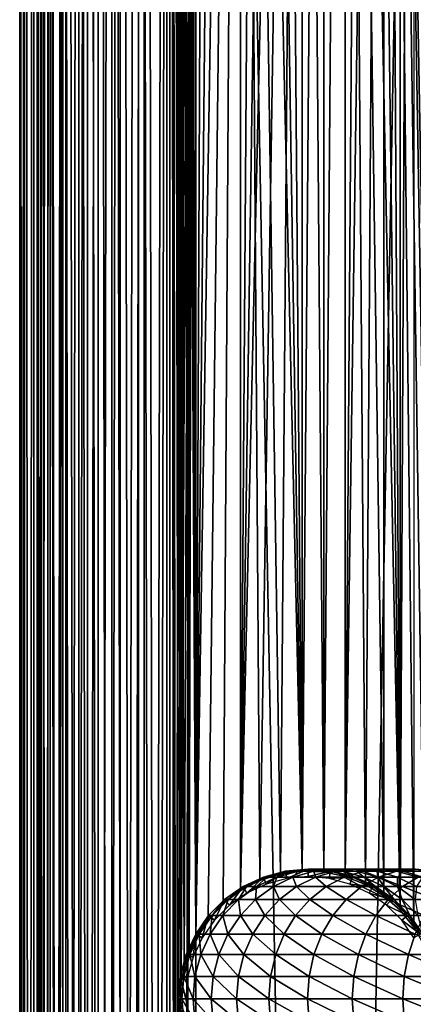
# Model space of a CAD drawing. Extents: x 0 to 400, y 0 to 1197.
# Drawn here: x 0 to 33, y 829 to 912 of the extents above; entities that cross this region are included whole.
import ezdxf

# ---------------------------------------------------------------- set-up
doc = ezdxf.new("R2010")
doc.units = 0
doc.header["$MEASUREMENT"] = 0

msp = doc.modelspace()

# ---------------------------------------------------------------- linework, layer by layer
for points in [[(0.458986, 1.80006, 74.784691), (0.458986, 1194.800049, 74.784691), (0.05123, 1194.800049, 72.341103)], [(0.458986, 1.80006, 74.784691), (0.05123, 1194.800049, 72.341103), (0.05123, 1.80006, 72.341103)], [(0.05123, 1.80006, 72.341103), (0.05123, 1194.800049, 72.341103), (0.05123, 1194.800049, 69.863724)], [(0.05123, 1.80006, 72.341103), (0.05123, 1194.800049, 69.863724), (0.05123, 1.80006, 69.863724)], [(0.05123, 1.80006, 69.863724), (0.05123, 1194.800049, 69.863724), (0.458986, 1194.800049, 67.420128)], [(0.05123, 1.80006, 69.863724), (0.458986, 1194.800049, 67.420128), (0.458986, 1.80006, 67.420128)], [(1.263395, 1.80006, 77.127838), (1.263395, 1194.800049, 77.127838), (0.458986, 1194.800049, 74.784691)], [(1.263395, 1.80006, 77.127838), (0.458986, 1194.800049, 74.784691), (0.458986, 1.80006, 74.784691)], [(0.458986, 1.80006, 67.420128), (0.458986, 1194.800049, 67.420128), (1.263395, 1194.800049, 65.076981)], [(0.458986, 1.80006, 67.420128), (1.263395, 1194.800049, 65.076981), (1.263395, 1.80006, 65.076981)], [(2.442494, 1.80006, 79.306633), (2.442494, 1194.800049, 79.306633), (1.263395, 1194.800049, 77.127838)], [(2.442494, 1.80006, 79.306633), (1.263395, 1194.800049, 77.127838), (1.263395, 1.80006, 77.127838)], [(1.263395, 1.80006, 65.076981), (1.263395, 1194.800049, 65.076981), (2.442494, 1194.800049, 62.89819)], [(1.263395, 1.80006, 65.076981), (2.442494, 1194.800049, 62.89819), (2.442494, 1.80006, 62.89819)], [(1.913086, 1.80006, 67.788361), (1.913086, 1194.800049, 67.788361), (1.5461, 1.80006, 69.987587)], [(1.5461, 1.80006, 69.987587), (1.913086, 1194.800049, 67.788361), (1.5461, 1194.800049, 69.987587)], [(1.5461, 1.80006, 69.987587), (1.5461, 1194.800049, 69.987587), (1.5461, 1.80006, 72.217232)], [(1.5461, 1.80006, 72.217232), (1.5461, 1194.800049, 69.987587), (1.5461, 1194.800049, 72.217232)], [(1.5461, 1.80006, 72.217232), (1.5461, 1194.800049, 72.217232), (1.913086, 1.80006, 74.416458)], [(1.913086, 1.80006, 74.416458), (1.5461, 1194.800049, 72.217232), (1.913086, 1194.800049, 74.416458)], [(2.637058, 1.80006, 65.67952), (2.637058, 1194.800049, 65.67952), (1.913086, 1.80006, 67.788361)], [(1.913086, 1.80006, 67.788361), (2.637058, 1194.800049, 65.67952), (1.913086, 1194.800049, 67.788361)], [(1.913086, 1.80006, 74.416458), (1.913086, 1194.800049, 74.416458), (2.637058, 1.80006, 76.525299)], [(2.637058, 1.80006, 76.525299), (1.913086, 1194.800049, 74.416458), (2.637058, 1194.800049, 76.525299)], [(3.964141, 1.80006, 81.261627), (3.964141, 1194.800049, 81.261627), (2.442494, 1194.800049, 79.306633)], [(3.964141, 1.80006, 81.261627), (2.442494, 1194.800049, 79.306633), (2.442494, 1.80006, 79.306633)], [(2.442494, 1.80006, 62.89819), (2.442494, 1194.800049, 62.89819), (3.964141, 1194.800049, 60.943192)], [(2.442494, 1.80006, 62.89819), (3.964141, 1194.800049, 60.943192), (3.964141, 1.80006, 60.943192)], [(3.698245, 1.80006, 63.718609), (3.698245, 1194.800049, 63.718609), (2.637058, 1.80006, 65.67952)], [(2.637058, 1.80006, 65.67952), (3.698245, 1194.800049, 63.718609), (2.637058, 1194.800049, 65.67952)], [(2.637058, 1.80006, 76.525299), (2.637058, 1194.800049, 76.525299), (3.698245, 1.80006, 78.486214)], [(3.698245, 1.80006, 78.486214), (2.637058, 1194.800049, 76.525299), (3.698245, 1194.800049, 78.486214)], [(5.067721, 1.80006, 61.95911), (5.067721, 1194.800049, 61.95911), (3.698245, 1.80006, 63.718609)], [(3.698245, 1.80006, 63.718609), (5.067721, 1194.800049, 61.95911), (3.698245, 1194.800049, 63.718609)], [(3.698245, 1.80006, 78.486214), (3.698245, 1194.800049, 78.486214), (5.067721, 1.80006, 80.245712)], [(5.067721, 1.80006, 80.245712), (3.698245, 1194.800049, 78.486214), (5.067721, 1194.800049, 80.245712)], [(5.786806, 1.80006, 82.939522), (5.786806, 1194.800049, 82.939522), (3.964141, 1194.800049, 81.261627)], [(5.786806, 1.80006, 82.939522), (3.964141, 1194.800049, 81.261627), (3.964141, 1.80006, 81.261627)], [(3.964141, 1.80006, 60.943192), (3.964141, 1194.800049, 60.943192), (5.786806, 1194.800049, 59.265301)], [(3.964141, 1.80006, 60.943192), (5.786806, 1194.800049, 59.265301), (5.786806, 1.80006, 59.265301)], [(6.70813, 1.80006, 60.449009), (6.70813, 1194.800049, 60.449009), (5.067721, 1.80006, 61.95911)], [(5.067721, 1.80006, 61.95911), (6.70813, 1194.800049, 60.449009), (5.067721, 1194.800049, 61.95911)], [(5.067721, 1.80006, 80.245712), (5.067721, 1194.800049, 80.245712), (6.70813, 1.80006, 81.755814)], [(6.70813, 1.80006, 81.755814), (5.067721, 1194.800049, 80.245712), (6.70813, 1194.800049, 81.755814)], [(7.86078, 1.80006, 84.294518), (7.86078, 1194.800049, 84.294518), (5.786806, 1194.800049, 82.939522)], [(7.86078, 1.80006, 84.294518), (5.786806, 1194.800049, 82.939522), (5.786806, 1.80006, 82.939522)], [(5.786806, 1.80006, 59.265301), (5.786806, 1194.800049, 59.265301), (7.86078, 1194.800049, 57.910301)], [(5.786806, 1.80006, 59.265301), (7.86078, 1194.800049, 57.910301), (7.86078, 1.80006, 57.910301)], [(8.574709, 1.80006, 59.229511), (8.574709, 1194.800049, 59.229511), (6.70813, 1.80006, 60.449009)], [(6.70813, 1.80006, 60.449009), (8.574709, 1194.800049, 59.229511), (6.70813, 1194.800049, 60.449009)], [(6.70813, 1.80006, 81.755814), (6.70813, 1194.800049, 81.755814), (8.574709, 1.80006, 82.975311)], [(8.574709, 1.80006, 82.975311), (6.70813, 1194.800049, 81.755814), (8.574709, 1194.800049, 82.975311)], [(10.12951, 1.80006, 85.289673), (10.12951, 1194.800049, 85.289673), (7.86078, 1194.800049, 84.294518)], [(10.12951, 1.80006, 85.289673), (7.86078, 1194.800049, 84.294518), (7.86078, 1.80006, 84.294518)], [(7.86078, 1.80006, 57.910301), (7.86078, 1194.800049, 57.910301), (10.12951, 1194.800049, 56.91515)], [(7.86078, 1.80006, 57.910301), (10.12951, 1194.800049, 56.91515), (10.12951, 1.80006, 56.91515)], [(10.61656, 1.80006, 58.333881), (10.61656, 1194.800049, 58.333881), (8.574709, 1.80006, 59.229511)], [(8.574709, 1.80006, 59.229511), (10.61656, 1194.800049, 58.333881), (8.574709, 1194.800049, 59.229511)], [(8.574709, 1.80006, 82.975311), (8.574709, 1194.800049, 82.975311), (10.61656, 1.80006, 83.870941)], [(10.61656, 1.80006, 83.870941), (8.574709, 1194.800049, 82.975311), (10.61656, 1194.800049, 83.870941)], [(12.53107, 1.80006, 85.897827), (12.53107, 1194.800049, 85.897827), (10.12951, 1194.800049, 85.289673)], [(12.53107, 1.80006, 85.897827), (10.12951, 1194.800049, 85.289673), (10.12951, 1.80006, 85.289673)], [(10.12951, 1.80006, 56.91515), (10.12951, 1194.800049, 56.91515), (12.53107, 1194.800049, 56.306992)], [(10.12951, 1.80006, 56.91515), (12.53107, 1194.800049, 56.306992), (12.53107, 1.80006, 56.306992)], [(12.77797, 1.80006, 57.78653), (12.77797, 1194.800049, 57.78653), (10.61656, 1.80006, 58.333881)], [(10.61656, 1.80006, 58.333881), (12.77797, 1194.800049, 57.78653), (10.61656, 1194.800049, 58.333881)], [(10.61656, 1.80006, 83.870941), (10.61656, 1194.800049, 83.870941), (12.77797, 1.80006, 84.418289)], [(12.77797, 1.80006, 84.418289), (10.61656, 1194.800049, 83.870941), (12.77797, 1194.800049, 84.418289)], [(13.65, 1081.301025, 86.041542), (12.53107, 1194.800049, 85.897827), (12.53107, 1.80006, 85.897827)], [(12.53107, 1.80006, 56.306992), (12.53107, 1194.800049, 56.306992), (15, 1194.800049, 56.102409)], [(12.53107, 1.80006, 56.306992), (15, 1194.800049, 56.102409), (15, 1.80006, 56.102409)], [(13.99346, 832.008423, 84.564842), (12.77797, 1194.800049, 84.418289), (14.41649, 833.305725, 84.58979)], [(14.41649, 833.305725, 84.58979), (12.77797, 1194.800049, 84.418289), (13.65, 1081.302002, 84.534737)], [(13.65, 829.302429, 84.534737), (13.65, 745.302429, 84.534737), (12.77797, 1194.800049, 84.418289)], [(13.65, 829.302429, 84.534737), (12.77797, 1194.800049, 84.418289), (13.73564, 830.660583, 84.543068)], [(13.73564, 830.660583, 84.543068), (12.77797, 1194.800049, 84.418289), (13.99346, 832.008423, 84.564842)], [(13.65, 409.30249, 84.534737), (13.73564, 116.660599, 84.543068), (12.77797, 1194.800049, 84.418289)], [(13.65, 409.30249, 84.534737), (12.77797, 1194.800049, 84.418289), (13.65, 493.30249, 84.534737)], [(13.65, 493.30249, 84.534737), (12.77797, 1194.800049, 84.418289), (13.65, 745.302429, 84.534737)], [(15, 1.80006, 57.602409), (15, 1194.800049, 57.602409), (12.77797, 1.80006, 57.78653)], [(12.77797, 1.80006, 57.78653), (15, 1194.800049, 57.602409), (12.77797, 1194.800049, 57.78653)], [(12.77797, 1.80006, 84.418289), (12.77797, 1194.800049, 84.418289), (13.65, 115.302399, 84.534737)], [(13.65, 115.302399, 84.534737), (12.77797, 1194.800049, 84.418289), (13.73564, 116.660599, 84.543068)], [(15, 1.80006, 57.602409), (37, 1.80006, 57.602409), (15, 1194.800049, 57.602409)], [(15, 1194.800049, 57.602409), (37, 1.80006, 57.602409), (37, 1194.800049, 57.602409)], [(37, 1.80006, 56.102409), (15, 1.80006, 56.102409), (37, 1194.800049, 56.102409)], [(37, 1194.800049, 56.102409), (15, 1.80006, 56.102409), (15, 1194.800049, 56.102409)], [(13.65, 829.300598, 86.041542), (13.65, 1081.301025, 86.041542), (12.53107, 1.80006, 85.897827)], [(14.41649, 833.305725, 84.58979), (13.65, 1081.302002, 84.534737), (15, 834.541382, 84.602409)], [(15, 834.541382, 84.602409), (13.65, 1081.302002, 84.534737), (13.73592, 1079.937012, 84.543098)], [(13.73646, 1079.932983, 86.049103), (13.65, 1081.301025, 86.041542), (13.65, 829.300598, 86.041542)], [(13.99222, 1078.595947, 86.06852), (13.73646, 1079.932983, 86.049103), (13.65, 829.300598, 86.041542)], [(13.73592, 1079.937012, 84.543098), (13.99302, 1078.593018, 84.564796), (15, 834.541382, 84.602409)], [(13.99222, 1078.595947, 86.06852), (13.65, 829.300598, 86.041542), (14.41711, 1077.292969, 86.09108)], [(15, 834.541382, 84.602409), (13.99302, 1078.593018, 84.564796), (14.41446, 1077.29895, 84.589706)], [(14.41711, 1077.292969, 86.09108), (13.65, 829.300598, 86.041542), (13.73613, 830.66449, 86.049072)], [(14.41711, 1077.292969, 86.09108), (13.73613, 830.66449, 86.049072), (15, 1076.05896, 86.102409)], [(15, 834.541382, 84.602409), (14.41446, 1077.29895, 84.589706), (15, 1076.05896, 84.602409)], [(15, 1076.05896, 86.102409), (13.73613, 830.66449, 86.049072), (13.99189, 832.002319, 86.068497)], [(15, 1076.05896, 86.102409), (13.99189, 832.002319, 86.068497), (14.41734, 833.3078, 86.091087)], [(14.41734, 833.3078, 86.091087), (15, 834.541382, 86.102409), (15, 1076.05896, 86.102409)], [(15, 1076.05896, 84.602409), (16.02475, 1074.526001, 84.602409), (15, 834.541382, 84.602409)], [(16.02475, 1074.526001, 86.102409), (15, 1076.05896, 86.102409), (15, 834.541382, 86.102409)], [(33.482071, 1075.213989, 84.602409), (33.482071, 835.386475, 84.602409), (32.321709, 836.819519, 84.602409)], [(32.321709, 836.819519, 84.602409), (32.321709, 1073.780029, 84.602409), (33.482071, 1075.213989, 84.602409)], [(35.310749, 830.221985, 86.102409), (33.482071, 1075.213989, 86.102409), (32.321709, 1073.780029, 86.102409)], [(15, 834.541382, 84.602409), (16.02475, 1074.526001, 84.602409), (17.2943, 1073.187988, 84.602409)], [(15, 834.541382, 86.102409), (17.2943, 1073.187988, 86.102409), (16.02475, 1074.526001, 86.102409)], [(32.321709, 836.819519, 84.602409), (30.935419, 1072.564941, 84.602409), (32.321709, 1073.780029, 84.602409)], [(35.310749, 830.221985, 86.102409), (32.321709, 1073.780029, 86.102409), (30.935419, 1072.564941, 86.102409)], [(15, 834.541382, 84.602409), (17.2943, 1073.187988, 84.602409), (18.77199, 1072.084961, 84.602409)], [(15, 834.541382, 86.102409), (18.77199, 1072.084961, 86.102409), (17.2943, 1073.187988, 86.102409)], [(30.935419, 1072.564941, 84.602409), (29.363239, 838.999023, 84.602409), (27.65062, 839.682495, 84.602409)], [(30.935419, 1072.564941, 84.602409), (27.65062, 839.682495, 84.602409), (29.363239, 1071.600952, 84.602409)], [(30.935419, 838.0354, 84.602409), (29.363239, 838.999023, 84.602409), (30.935419, 1072.564941, 84.602409)], [(30.935419, 1072.564941, 86.102409), (29.363239, 1071.600952, 86.102409), (32.321709, 836.819519, 86.102409)], [(30.935419, 838.0354, 84.602409), (30.935419, 1072.564941, 84.602409), (32.321709, 836.819519, 84.602409)], [(34.998508, 832.039307, 86.102409), (35.310749, 830.221985, 86.102409), (30.935419, 1072.564941, 86.102409)], [(32.321709, 836.819519, 86.102409), (33.482071, 835.386475, 86.102409), (30.935419, 1072.564941, 86.102409)], [(30.935419, 1072.564941, 86.102409), (33.482071, 835.386475, 86.102409), (34.383011, 833.777527, 86.102409)], [(30.935419, 1072.564941, 86.102409), (34.383011, 833.777527, 86.102409), (34.998508, 832.039307, 86.102409)], [(18.77199, 1072.084961, 84.602409), (16.02475, 836.074402, 84.602409), (15, 834.541382, 84.602409)], [(16.02475, 836.074402, 86.102409), (18.77199, 1072.084961, 86.102409), (15, 834.541382, 86.102409)], [(18.77199, 1072.084961, 84.602409), (17.2943, 837.411804, 84.602409), (16.02475, 836.074402, 84.602409)], [(16.02475, 836.074402, 86.102409), (17.2943, 837.411804, 86.102409), (18.77199, 1072.084961, 86.102409)], [(18.77199, 838.514771, 84.602409), (17.2943, 837.411804, 84.602409), (18.77199, 1072.084961, 84.602409)], [(18.77199, 1072.084961, 86.102409), (17.2943, 837.411804, 86.102409), (18.77199, 838.514771, 86.102409)], [(20.41511, 839.351685, 84.602409), (18.77199, 838.514771, 84.602409), (18.77199, 1072.084961, 84.602409)], [(20.41511, 1071.248047, 84.602409), (24.00444, 840.138672, 84.602409), (18.77199, 1072.084961, 84.602409)], [(18.77199, 1072.084961, 84.602409), (24.00444, 840.138672, 84.602409), (22.17622, 839.898315, 84.602409)], [(18.77199, 1072.084961, 84.602409), (22.17622, 839.898315, 84.602409), (20.41511, 839.351685, 84.602409)], [(18.77199, 1072.084961, 86.102409), (18.77199, 838.514771, 86.102409), (20.41511, 1071.248047, 86.102409)], [(29.363239, 1071.600952, 84.602409), (27.65062, 839.682495, 84.602409), (27.65062, 1070.917969, 84.602409)], [(32.321709, 836.819519, 86.102409), (29.363239, 1071.600952, 86.102409), (27.65062, 1070.917969, 86.102409)], [(18.77199, 838.514771, 86.102409), (22.17622, 1070.702026, 86.102409), (20.41511, 1071.248047, 86.102409)], [(20.41511, 1071.248047, 84.602409), (22.17622, 1070.702026, 84.602409), (24.00444, 840.138672, 84.602409)], [(27.65062, 1070.917969, 84.602409), (27.65062, 839.682495, 84.602409), (25.846991, 840.066101, 84.602409)], [(25.846991, 840.066101, 84.602409), (25.846991, 1070.534058, 84.602409), (27.65062, 1070.917969, 84.602409)], [(25.846991, 1070.534058, 86.102409), (25.846991, 840.066101, 86.102409), (27.65062, 1070.917969, 86.102409)], [(27.65062, 1070.917969, 86.102409), (25.846991, 840.066101, 86.102409), (27.65062, 839.682495, 86.102409)], [(32.321709, 836.819519, 86.102409), (27.65062, 1070.917969, 86.102409), (30.935419, 838.0354, 86.102409)], [(30.935419, 838.0354, 86.102409), (27.65062, 1070.917969, 86.102409), (29.363239, 838.999023, 86.102409)], [(27.65062, 1070.917969, 86.102409), (27.65062, 839.682495, 86.102409), (29.363239, 838.999023, 86.102409)], [(18.77199, 838.514771, 86.102409), (24.00444, 1070.46106, 86.102409), (22.17622, 1070.702026, 86.102409)], [(20.41511, 839.351685, 86.102409), (24.00444, 1070.46106, 86.102409), (18.77199, 838.514771, 86.102409)], [(20.41511, 839.351685, 86.102409), (22.17622, 839.898315, 86.102409), (24.00444, 1070.46106, 86.102409)], [(24.00444, 840.138672, 84.602409), (22.17622, 1070.702026, 84.602409), (24.00444, 1070.46106, 84.602409)], [(24.00444, 1070.46106, 86.102409), (22.17622, 839.898315, 86.102409), (24.00444, 840.138672, 86.102409)], [(25.846991, 840.066101, 84.602409), (24.00444, 1070.46106, 84.602409), (25.846991, 1070.534058, 84.602409)], [(24.00444, 1070.46106, 86.102409), (24.00444, 840.138672, 86.102409), (25.846991, 1070.534058, 86.102409)], [(25.846991, 1070.534058, 86.102409), (24.00444, 840.138672, 86.102409), (25.846991, 840.066101, 86.102409)], [(24.00444, 840.138672, 84.602409), (24.00444, 1070.46106, 84.602409), (25.846991, 840.066101, 84.602409)], [(24.5, 840.299988, 87.169411), (22.69968, 839.510071, 82.669411), (22.589861, 840.132874, 87.169411)], [(22.589861, 840.132874, 87.169411), (22.589861, 840.132874, 113.102402), (24.5, 840.299988, 113.102402)], [(22.589861, 840.132874, 87.169411), (24.5, 840.299988, 113.102402), (24.5, 840.299988, 87.169411)], [(22.859079, 840.132874, 118.582603), (24.5, 840.299988, 113.102402), (22.589861, 840.132874, 113.102402)], [(24.5, 840.299988, 87.169411), (24.5, 839.667603, 82.669411), (22.69968, 839.510071, 82.669411)], [(23.66416, 840.132874, 124.009903), (24.760019, 840.299988, 118.395302), (22.859079, 840.132874, 118.582603)], [(24.760019, 840.299988, 118.395302), (24.5, 840.299988, 113.102402), (22.859079, 840.132874, 118.582603)], [(24.997339, 840.132874, 129.332306), (25.5376, 840.299988, 123.637299), (23.66416, 840.132874, 124.009903)], [(25.5376, 840.299988, 123.637299), (24.760019, 840.299988, 118.395302), (23.66416, 840.132874, 124.009903)], [(26.41013, 840.132874, 87.169411), (24.5, 839.667603, 82.669411), (24.5, 840.299988, 87.169411)], [(24.5, 840.299988, 87.169411), (24.5, 840.299988, 113.102402), (26.41013, 840.132874, 113.102402)], [(24.5, 840.299988, 87.169411), (26.41013, 840.132874, 113.102402), (26.41013, 840.132874, 87.169411)], [(24.760019, 840.299988, 118.395302), (26.41013, 840.132874, 113.102402), (24.5, 840.299988, 113.102402)], [(25.5376, 840.299988, 123.637299), (26.66095, 840.132874, 118.208099), (24.760019, 840.299988, 118.395302)], [(26.66095, 840.132874, 118.208099), (26.41013, 840.132874, 113.102402), (24.760019, 840.299988, 118.395302)], [(26.84577, 840.132874, 134.498306), (26.82522, 840.299988, 128.777802), (24.997339, 840.132874, 129.332306)], [(26.82522, 840.299988, 128.777802), (25.5376, 840.299988, 123.637299), (24.997339, 840.132874, 129.332306)], [(26.82522, 840.299988, 128.777802), (27.411011, 840.132874, 123.264603), (25.5376, 840.299988, 123.637299)], [(27.411011, 840.132874, 123.264603), (26.66095, 840.132874, 118.208099), (25.5376, 840.299988, 123.637299)], [(28.6105, 840.299988, 133.767303), (28.653099, 840.132874, 128.223297), (26.82522, 840.299988, 128.777802)], [(28.6105, 840.299988, 133.767303), (26.82522, 840.299988, 128.777802), (26.84577, 840.132874, 134.498306)], [(28.653099, 840.132874, 128.223297), (27.411011, 840.132874, 123.264603), (26.82522, 840.299988, 128.777802)], [(29.19166, 840.132874, 139.458298), (28.6105, 840.299988, 133.767303), (26.84577, 840.132874, 134.498306)], [(30.876249, 840.299988, 138.5578), (30.375231, 840.132874, 133.036301), (28.6105, 840.299988, 133.767303)], [(30.876249, 840.299988, 138.5578), (28.6105, 840.299988, 133.767303), (29.19166, 840.132874, 139.458298)], [(30.375231, 840.132874, 133.036301), (28.653099, 840.132874, 128.223297), (28.6105, 840.299988, 133.767303)], [(32.012421, 840.132874, 144.164398), (30.876249, 840.299988, 138.5578), (29.19166, 840.132874, 139.458298)], [(32.560829, 840.132874, 137.657394), (30.375231, 840.132874, 133.036301), (30.876249, 840.299988, 138.5578)], [(33.600639, 840.299988, 143.103195), (32.560829, 840.132874, 137.657394), (30.876249, 840.299988, 138.5578)], [(33.600639, 840.299988, 143.103195), (30.876249, 840.299988, 138.5578), (32.012421, 840.132874, 144.164398)], [(35.28088, 840.132874, 148.571396), (33.600639, 840.299988, 143.103195), (32.012421, 840.132874, 144.164398)], [(35.18885, 840.132874, 142.042007), (32.560829, 840.132874, 137.657394), (33.600639, 840.299988, 143.103195)], [(20.73777, 839.636597, 87.169411), (19.31621, 838.278625, 82.669411), (18.99999, 838.826294, 87.169411)], [(18.99999, 838.826294, 87.169411), (18.99999, 838.826294, 113.102402), (20.73777, 839.636597, 113.102402)], [(18.99999, 838.826294, 87.169411), (20.73777, 839.636597, 113.102402), (20.73777, 839.636597, 87.169411)], [(19.286501, 838.826294, 118.934402), (20.73777, 839.636597, 113.102402), (18.99999, 838.826294, 113.102402)], [(20.14327, 838.826294, 124.710297), (21.015909, 839.636597, 118.764099), (19.286501, 838.826294, 118.934402)], [(21.015909, 839.636597, 118.764099), (20.73777, 839.636597, 113.102402), (19.286501, 838.826294, 118.934402)], [(20.73777, 839.636597, 87.169411), (20.954069, 839.042297, 82.669411), (19.31621, 838.278625, 82.669411)], [(21.56204, 838.826294, 130.374298), (21.84767, 839.636597, 124.3713), (20.14327, 838.826294, 124.710297)], [(21.84767, 839.636597, 124.3713), (21.015909, 839.636597, 118.764099), (20.14327, 838.826294, 124.710297)], [(22.589861, 840.132874, 87.169411), (20.954069, 839.042297, 82.669411), (20.73777, 839.636597, 87.169411)], [(20.73777, 839.636597, 87.169411), (20.73777, 839.636597, 113.102402), (22.589861, 840.132874, 113.102402)], [(20.73777, 839.636597, 87.169411), (22.589861, 840.132874, 113.102402), (22.589861, 840.132874, 87.169411)], [(21.015909, 839.636597, 118.764099), (22.589861, 840.132874, 113.102402), (20.73777, 839.636597, 113.102402)], [(22.589861, 840.132874, 87.169411), (22.69968, 839.510071, 82.669411), (20.954069, 839.042297, 82.669411)], [(21.84767, 839.636597, 124.3713), (22.859079, 840.132874, 118.582603), (21.015909, 839.636597, 118.764099)], [(22.859079, 840.132874, 118.582603), (22.589861, 840.132874, 113.102402), (21.015909, 839.636597, 118.764099)], [(23.52916, 838.826294, 135.872101), (23.224991, 839.636597, 129.869904), (21.56204, 838.826294, 130.374298)], [(23.224991, 839.636597, 129.869904), (21.84767, 839.636597, 124.3713), (21.56204, 838.826294, 130.374298)], [(23.224991, 839.636597, 129.869904), (23.66416, 840.132874, 124.009903), (21.84767, 839.636597, 124.3713)], [(23.66416, 840.132874, 124.009903), (22.859079, 840.132874, 118.582603), (21.84767, 839.636597, 124.3713)], [(25.13467, 839.636597, 135.207108), (24.997339, 840.132874, 129.332306), (23.224991, 839.636597, 129.869904)], [(24.997339, 840.132874, 129.332306), (23.66416, 840.132874, 124.009903), (23.224991, 839.636597, 129.869904)], [(25.13467, 839.636597, 135.207108), (23.224991, 839.636597, 129.869904), (23.52916, 838.826294, 135.872101)], [(26.025681, 838.826294, 141.150497), (25.13467, 839.636597, 135.207108), (23.52916, 838.826294, 135.872101)], [(26.41013, 840.132874, 87.169411), (26.30031, 839.510071, 82.669411), (24.5, 839.667603, 82.669411)], [(26.84577, 840.132874, 134.498306), (24.997339, 840.132874, 129.332306), (25.13467, 839.636597, 135.207108)], [(27.55827, 839.636597, 140.331299), (26.84577, 840.132874, 134.498306), (25.13467, 839.636597, 135.207108)], [(27.55827, 839.636597, 140.331299), (25.13467, 839.636597, 135.207108), (26.025681, 838.826294, 141.150497)], [(29.02755, 838.826294, 146.158798), (27.55827, 839.636597, 140.331299), (26.025681, 838.826294, 141.150497)], [(28.262211, 839.636597, 87.169411), (26.30031, 839.510071, 82.669411), (26.41013, 840.132874, 87.169411)], [(28.262211, 839.636597, 87.169411), (28.04591, 839.042297, 82.669411), (26.30031, 839.510071, 82.669411)], [(26.41013, 840.132874, 87.169411), (26.41013, 840.132874, 113.102402), (28.262211, 839.636597, 113.102402)], [(26.41013, 840.132874, 87.169411), (28.262211, 839.636597, 113.102402), (28.262211, 839.636597, 87.169411)], [(26.66095, 840.132874, 118.208099), (28.262211, 839.636597, 113.102402), (26.41013, 840.132874, 113.102402)], [(27.411011, 840.132874, 123.264603), (28.504129, 839.636597, 118.026604), (26.66095, 840.132874, 118.208099)], [(28.504129, 839.636597, 118.026604), (28.262211, 839.636597, 113.102402), (26.66095, 840.132874, 118.208099)], [(29.19166, 840.132874, 139.458298), (26.84577, 840.132874, 134.498306), (27.55827, 839.636597, 140.331299)], [(28.653099, 840.132874, 128.223297), (29.22752, 839.636597, 122.903297), (27.411011, 840.132874, 123.264603)], [(29.22752, 839.636597, 122.903297), (28.504129, 839.636597, 118.026604), (27.411011, 840.132874, 123.264603)], [(30.47246, 839.636597, 145.193405), (29.19166, 840.132874, 139.458298), (27.55827, 839.636597, 140.331299)], [(30.47246, 839.636597, 145.193405), (27.55827, 839.636597, 140.331299), (29.02755, 838.826294, 146.158798)], [(30, 838.826294, 87.169411), (28.04591, 839.042297, 82.669411), (28.262211, 839.636597, 87.169411)], [(28.262211, 839.636597, 87.169411), (28.262211, 839.636597, 113.102402), (30, 838.826294, 113.102402)], [(28.262211, 839.636597, 87.169411), (30, 838.826294, 113.102402), (30, 838.826294, 87.169411)], [(28.504129, 839.636597, 118.026604), (30, 838.826294, 113.102402), (28.262211, 839.636597, 113.102402)], [(29.22752, 839.636597, 122.903297), (30.23353, 838.826294, 117.856201), (28.504129, 839.636597, 118.026604)], [(30.23353, 838.826294, 117.856201), (30, 838.826294, 113.102402), (28.504129, 839.636597, 118.026604)], [(30.375231, 840.132874, 133.036301), (30.42544, 839.636597, 127.685699), (28.653099, 840.132874, 128.223297)], [(30.42544, 839.636597, 127.685699), (29.22752, 839.636597, 122.903297), (28.653099, 840.132874, 128.223297)], [(32.505871, 838.826294, 150.848801), (30.47246, 839.636597, 145.193405), (29.02755, 838.826294, 146.158798)], [(32.012421, 840.132874, 144.164398), (29.19166, 840.132874, 139.458298), (30.47246, 839.636597, 145.193405)], [(30.42544, 839.636597, 127.685699), (30.9319, 838.826294, 122.564301), (29.22752, 839.636597, 122.903297)], [(30.9319, 838.826294, 122.564301), (30.23353, 838.826294, 117.856201), (29.22752, 839.636597, 122.903297)], [(32.560829, 840.132874, 137.657394), (32.086342, 839.636597, 132.327606), (30.375231, 840.132874, 133.036301)], [(32.086342, 839.636597, 132.327606), (30.42544, 839.636597, 127.685699), (30.375231, 840.132874, 133.036301)], [(32.086342, 839.636597, 132.327606), (32.088379, 838.826294, 127.181198), (30.42544, 839.636597, 127.685699)], [(32.088379, 838.826294, 127.181198), (30.9319, 838.826294, 122.564301), (30.42544, 839.636597, 127.685699)], [(33.84919, 839.636597, 149.746399), (32.012421, 840.132874, 144.164398), (30.47246, 839.636597, 145.193405)], [(33.84919, 839.636597, 149.746399), (30.47246, 839.636597, 145.193405), (32.505871, 838.826294, 150.848801)], [(35.28088, 840.132874, 148.571396), (32.012421, 840.132874, 144.164398), (33.84919, 839.636597, 149.746399)], [(34.194229, 839.636597, 136.784302), (32.086342, 839.636597, 132.327606), (32.560829, 840.132874, 137.657394)], [(34.194229, 839.636597, 136.784302), (33.691841, 838.826294, 131.662598), (32.086342, 839.636597, 132.327606)], [(33.691841, 838.826294, 131.662598), (32.088379, 838.826294, 127.181198), (32.086342, 839.636597, 132.327606)], [(36.427139, 838.826294, 155.175293), (33.84919, 839.636597, 149.746399), (32.505871, 838.826294, 150.848801)], [(35.18885, 840.132874, 142.042007), (34.194229, 839.636597, 136.784302), (32.560829, 840.132874, 137.657394)], [(18.99999, 838.826294, 87.169411), (17.835859, 837.242004, 82.669411), (17.42934, 837.726501, 87.169411)], [(17.42934, 837.726501, 87.169411), (17.42934, 837.726501, 113.102402), (18.99999, 838.826294, 113.102402)], [(17.42934, 837.726501, 87.169411), (18.99999, 838.826294, 113.102402), (18.99999, 838.826294, 87.169411)], [(17.72341, 837.726501, 119.088402), (18.99999, 838.826294, 113.102402), (17.42934, 837.726501, 113.102402)], [(18.602791, 837.726501, 125.016701), (19.286501, 838.826294, 118.934402), (17.72341, 837.726501, 119.088402)], [(19.286501, 838.826294, 118.934402), (18.99999, 838.826294, 113.102402), (17.72341, 837.726501, 119.088402)], [(18.99999, 838.826294, 87.169411), (19.31621, 838.278625, 82.669411), (17.835859, 837.242004, 82.669411)], [(20.059019, 837.726501, 130.830307), (20.14327, 838.826294, 124.710297), (18.602791, 837.726501, 125.016701)], [(20.14327, 838.826294, 124.710297), (19.286501, 838.826294, 118.934402), (18.602791, 837.726501, 125.016701)], [(22.07807, 837.726501, 136.473099), (21.56204, 838.826294, 130.374298), (20.059019, 837.726501, 130.830307)], [(21.56204, 838.826294, 130.374298), (20.14327, 838.826294, 124.710297), (20.059019, 837.726501, 130.830307)], [(23.52916, 838.826294, 135.872101), (21.56204, 838.826294, 130.374298), (22.07807, 837.726501, 136.473099)], [(24.64049, 837.726501, 141.8909), (23.52916, 838.826294, 135.872101), (22.07807, 837.726501, 136.473099)], [(26.025681, 838.826294, 141.150497), (23.52916, 838.826294, 135.872101), (24.64049, 837.726501, 141.8909)], [(27.7216, 837.726501, 147.031494), (26.025681, 838.826294, 141.150497), (24.64049, 837.726501, 141.8909)], [(29.02755, 838.826294, 146.158798), (26.025681, 838.826294, 141.150497), (27.7216, 837.726501, 147.031494)], [(31.29174, 837.726501, 151.8452), (29.02755, 838.826294, 146.158798), (27.7216, 837.726501, 147.031494)], [(30, 838.826294, 87.169411), (29.683781, 838.278625, 82.669411), (28.04591, 839.042297, 82.669411)], [(32.505871, 838.826294, 150.848801), (29.02755, 838.826294, 146.158798), (31.29174, 837.726501, 151.8452)], [(31.57066, 837.726501, 87.169411), (29.683781, 838.278625, 82.669411), (30, 838.826294, 87.169411)], [(30, 838.826294, 87.169411), (30, 838.826294, 113.102402), (31.57066, 837.726501, 113.102402)], [(30, 838.826294, 87.169411), (31.57066, 837.726501, 113.102402), (31.57066, 837.726501, 87.169411)], [(30.23353, 838.826294, 117.856201), (31.57066, 837.726501, 113.102402), (30, 838.826294, 113.102402)], [(30.9319, 838.826294, 122.564301), (31.796631, 837.726501, 117.702301), (30.23353, 838.826294, 117.856201)], [(31.796631, 837.726501, 117.702301), (31.57066, 837.726501, 113.102402), (30.23353, 838.826294, 117.856201)], [(32.088379, 838.826294, 127.181198), (32.472389, 837.726501, 122.257896), (30.9319, 838.826294, 122.564301)], [(32.472389, 837.726501, 122.257896), (31.796631, 837.726501, 117.702301), (30.9319, 838.826294, 122.564301)], [(35.316509, 837.726501, 156.285904), (32.505871, 838.826294, 150.848801), (31.29174, 837.726501, 151.8452)], [(33.691841, 838.826294, 131.662598), (33.591419, 837.726501, 126.725304), (32.088379, 838.826294, 127.181198)], [(33.591419, 837.726501, 126.725304), (32.472389, 837.726501, 122.257896), (32.088379, 838.826294, 127.181198)], [(36.427139, 838.826294, 155.175293), (32.505871, 838.826294, 150.848801), (35.316509, 837.726501, 156.285904)], [(17.42934, 837.726501, 87.169411), (16.55798, 835.964111, 82.669411), (16.073509, 836.370728, 87.169411)], [(16.073509, 836.370728, 87.169411), (16.073509, 836.370728, 113.102402), (17.42934, 837.726501, 113.102402)], [(16.073509, 836.370728, 87.169411), (17.42934, 837.726501, 113.102402), (17.42934, 837.726501, 87.169411)], [(16.374109, 836.370728, 119.221298), (17.42934, 837.726501, 113.102402), (16.073509, 836.370728, 113.102402)], [(17.27301, 836.370728, 125.281197), (17.72341, 837.726501, 119.088402), (16.374109, 836.370728, 119.221298)], [(17.72341, 837.726501, 119.088402), (17.42934, 837.726501, 113.102402), (16.374109, 836.370728, 119.221298)], [(17.42934, 837.726501, 87.169411), (17.835859, 837.242004, 82.669411), (16.55798, 835.964111, 82.669411)], [(18.76158, 836.370728, 131.223907), (18.602791, 837.726501, 125.016701), (17.27301, 836.370728, 125.281197)], [(18.602791, 837.726501, 125.016701), (17.72341, 837.726501, 119.088402), (17.27301, 836.370728, 125.281197)], [(20.059019, 837.726501, 130.830307), (18.602791, 837.726501, 125.016701), (18.76158, 836.370728, 131.223907)], [(20.825451, 836.370728, 136.992004), (20.059019, 837.726501, 130.830307), (18.76158, 836.370728, 131.223907)], [(22.07807, 837.726501, 136.473099), (20.059019, 837.726501, 130.830307), (20.825451, 836.370728, 136.992004)], [(23.44474, 836.370728, 142.530106), (22.07807, 837.726501, 136.473099), (20.825451, 836.370728, 136.992004)], [(24.64049, 837.726501, 141.8909), (22.07807, 837.726501, 136.473099), (23.44474, 836.370728, 142.530106)], [(26.594271, 836.370728, 147.784698), (24.64049, 837.726501, 141.8909), (23.44474, 836.370728, 142.530106)], [(27.7216, 837.726501, 147.031494), (24.64049, 837.726501, 141.8909), (26.594271, 836.370728, 147.784698)], [(30.24366, 836.370728, 152.705399), (27.7216, 837.726501, 147.031494), (26.594271, 836.370728, 147.784698)], [(31.29174, 837.726501, 151.8452), (27.7216, 837.726501, 147.031494), (30.24366, 836.370728, 152.705399)], [(31.57066, 837.726501, 87.169411), (31.164141, 837.242004, 82.669411), (29.683781, 838.278625, 82.669411)], [(34.3578, 836.370728, 157.244598), (31.29174, 837.726501, 151.8452), (30.24366, 836.370728, 152.705399)], [(32.926479, 836.370728, 87.169411), (31.164141, 837.242004, 82.669411), (31.57066, 837.726501, 87.169411)], [(35.316509, 837.726501, 156.285904), (31.29174, 837.726501, 151.8452), (34.3578, 836.370728, 157.244598)], [(31.57066, 837.726501, 87.169411), (31.57066, 837.726501, 113.102402), (32.926479, 836.370728, 113.102402)], [(31.57066, 837.726501, 87.169411), (32.926479, 836.370728, 113.102402), (32.926479, 836.370728, 87.169411)], [(31.796631, 837.726501, 117.702301), (32.926479, 836.370728, 113.102402), (31.57066, 837.726501, 113.102402)], [(32.472389, 837.726501, 122.257896), (33.145931, 836.370728, 117.569397), (31.796631, 837.726501, 117.702301)], [(33.145931, 836.370728, 117.569397), (32.926479, 836.370728, 113.102402), (31.796631, 837.726501, 117.702301)], [(33.591419, 837.726501, 126.725304), (33.80217, 836.370728, 121.993401), (32.472389, 837.726501, 122.257896)], [(33.80217, 836.370728, 121.993401), (33.145931, 836.370728, 117.569397), (32.472389, 837.726501, 122.257896)], [(32.926479, 836.370728, 87.169411), (32.44202, 835.964111, 82.669411), (31.164141, 837.242004, 82.669411)], [(16.073509, 836.370728, 87.169411), (15.52142, 834.483826, 82.669411), (14.97371, 834.799988, 87.169411)], [(14.97371, 834.799988, 87.169411), (14.97371, 834.799988, 113.102402), (16.073509, 836.370728, 113.102402)], [(14.97371, 834.799988, 87.169411), (16.073509, 836.370728, 113.102402), (16.073509, 836.370728, 87.169411)], [(15.27961, 834.799988, 119.329102), (16.073509, 836.370728, 113.102402), (14.97371, 834.799988, 113.102402)], [(16.194361, 834.799988, 125.495796), (16.374109, 836.370728, 119.221298), (15.27961, 834.799988, 119.329102)], [(16.374109, 836.370728, 119.221298), (16.073509, 836.370728, 113.102402), (15.27961, 834.799988, 119.329102)], [(16.073509, 836.370728, 87.169411), (16.55798, 835.964111, 82.669411), (15.52142, 834.483826, 82.669411)], [(17.709141, 834.799988, 131.543106), (17.27301, 836.370728, 125.281197), (16.194361, 834.799988, 125.495796)], [(17.27301, 836.370728, 125.281197), (16.374109, 836.370728, 119.221298), (16.194361, 834.799988, 125.495796)], [(18.76158, 836.370728, 131.223907), (17.27301, 836.370728, 125.281197), (17.709141, 834.799988, 131.543106)], [(19.80937, 834.799988, 137.412903), (18.76158, 836.370728, 131.223907), (17.709141, 834.799988, 131.543106)], [(20.825451, 836.370728, 136.992004), (18.76158, 836.370728, 131.223907), (19.80937, 834.799988, 137.412903)], [(22.474831, 834.799988, 143.048492), (20.825451, 836.370728, 136.992004), (19.80937, 834.799988, 137.412903)], [(23.44474, 836.370728, 142.530106), (20.825451, 836.370728, 136.992004), (22.474831, 834.799988, 143.048492)], [(25.679831, 834.799988, 148.395706), (23.44474, 836.370728, 142.530106), (22.474831, 834.799988, 143.048492)], [(26.594271, 836.370728, 147.784698), (23.44474, 836.370728, 142.530106), (25.679831, 834.799988, 148.395706)], [(29.39352, 834.799988, 153.403107), (26.594271, 836.370728, 147.784698), (25.679831, 834.799988, 148.395706)], [(30.24366, 836.370728, 152.705399), (26.594271, 836.370728, 147.784698), (29.39352, 834.799988, 153.403107)], [(33.580139, 834.799988, 158.022293), (30.24366, 836.370728, 152.705399), (29.39352, 834.799988, 153.403107)], [(34.3578, 836.370728, 157.244598), (30.24366, 836.370728, 152.705399), (33.580139, 834.799988, 158.022293)], [(34.026279, 834.799988, 87.169411), (32.44202, 835.964111, 82.669411), (32.926479, 836.370728, 87.169411)], [(32.926479, 836.370728, 87.169411), (32.926479, 836.370728, 113.102402), (34.026279, 834.799988, 113.102402)], [(32.926479, 836.370728, 87.169411), (34.026279, 834.799988, 113.102402), (34.026279, 834.799988, 87.169411)], [(33.145931, 836.370728, 117.569397), (34.026279, 834.799988, 113.102402), (32.926479, 836.370728, 113.102402)], [(33.80217, 836.370728, 121.993401), (34.240421, 834.799988, 117.461601), (33.145931, 836.370728, 117.569397)], [(34.240421, 834.799988, 117.461601), (34.026279, 834.799988, 113.102402), (33.145931, 836.370728, 117.569397)], [(34.026279, 834.799988, 87.169411), (33.478569, 834.483826, 82.669411), (32.44202, 835.964111, 82.669411)], [(14.97371, 834.799988, 87.169411), (14.75768, 832.845886, 82.669411), (14.16337, 833.062195, 87.169411)], [(14.16337, 833.062195, 87.169411), (14.16337, 833.062195, 113.102402), (14.97371, 834.799988, 113.102402)], [(14.16337, 833.062195, 87.169411), (14.97371, 834.799988, 113.102402), (14.97371, 834.799988, 87.169411)], [(14.47317, 833.062195, 119.408501), (14.97371, 834.799988, 113.102402), (14.16337, 833.062195, 113.102402)], [(15.39959, 833.062195, 125.6539), (15.27961, 834.799988, 119.329102), (14.47317, 833.062195, 119.408501)], [(15.27961, 834.799988, 119.329102), (14.97371, 834.799988, 113.102402), (14.47317, 833.062195, 119.408501)], [(14.97371, 834.799988, 87.169411), (15.52142, 834.483826, 82.669411), (14.75768, 832.845886, 82.669411)], [(16.194361, 834.799988, 125.495796), (15.27961, 834.799988, 119.329102), (15.39959, 833.062195, 125.6539)], [(16.933689, 833.062195, 131.778305), (16.194361, 834.799988, 125.495796), (15.39959, 833.062195, 125.6539)], [(17.709141, 834.799988, 131.543106), (16.194361, 834.799988, 125.495796), (16.933689, 833.062195, 131.778305)], [(19.06072, 833.062195, 137.723007), (17.709141, 834.799988, 131.543106), (16.933689, 833.062195, 131.778305)], [(19.80937, 834.799988, 137.412903), (17.709141, 834.799988, 131.543106), (19.06072, 833.062195, 137.723007)], [(21.76017, 833.062195, 143.430496), (19.80937, 834.799988, 137.412903), (19.06072, 833.062195, 137.723007)], [(22.474831, 834.799988, 143.048492), (19.80937, 834.799988, 137.412903), (21.76017, 833.062195, 143.430496)], [(25.00606, 833.062195, 148.845901), (22.474831, 834.799988, 143.048492), (21.76017, 833.062195, 143.430496)], [(25.679831, 834.799988, 148.395706), (22.474831, 834.799988, 143.048492), (25.00606, 833.062195, 148.845901)], [(28.76712, 833.062195, 153.917099), (25.679831, 834.799988, 148.395706), (25.00606, 833.062195, 148.845901)], [(29.39352, 834.799988, 153.403107), (25.679831, 834.799988, 148.395706), (28.76712, 833.062195, 153.917099)], [(33.00713, 833.062195, 158.595306), (29.39352, 834.799988, 153.403107), (28.76712, 833.062195, 153.917099)], [(33.580139, 834.799988, 158.022293), (29.39352, 834.799988, 153.403107), (33.00713, 833.062195, 158.595306)], [(37.68528, 833.062195, 162.835297), (33.580139, 834.799988, 158.022293), (33.00713, 833.062195, 158.595306)], [(14.16337, 833.062195, 87.169411), (14.28993, 831.100281, 82.669411), (13.66711, 831.210083, 87.169411)], [(13.66711, 831.210083, 87.169411), (13.66711, 831.210083, 113.102402), (14.16337, 833.062195, 113.102402)], [(13.66711, 831.210083, 87.169411), (14.16337, 833.062195, 113.102402), (14.16337, 833.062195, 87.169411)], [(13.9793, 831.210083, 119.4571), (14.16337, 833.062195, 113.102402), (13.66711, 831.210083, 113.102402)], [(14.91286, 831.210083, 125.750702), (14.47317, 833.062195, 119.408501), (13.9793, 831.210083, 119.4571)], [(14.47317, 833.062195, 119.408501), (14.16337, 833.062195, 113.102402), (13.9793, 831.210083, 119.4571)], [(14.16337, 833.062195, 87.169411), (14.75768, 832.845886, 82.669411), (14.28993, 831.100281, 82.669411)], [(15.39959, 833.062195, 125.6539), (14.47317, 833.062195, 119.408501), (14.91286, 831.210083, 125.750702)], [(16.45879, 831.210083, 131.922394), (15.39959, 833.062195, 125.6539), (14.91286, 831.210083, 125.750702)], [(16.933689, 833.062195, 131.778305), (15.39959, 833.062195, 125.6539), (16.45879, 831.210083, 131.922394)], [(18.602221, 831.210083, 137.912903), (16.933689, 833.062195, 131.778305), (16.45879, 831.210083, 131.922394)], [(19.06072, 833.062195, 137.723007), (16.933689, 833.062195, 131.778305), (18.602221, 831.210083, 137.912903)], [(21.322491, 831.210083, 143.664398), (19.06072, 833.062195, 137.723007), (18.602221, 831.210083, 137.912903)], [(21.76017, 833.062195, 143.430496), (19.06072, 833.062195, 137.723007), (21.322491, 831.210083, 143.664398)], [(24.59343, 831.210083, 149.121597), (21.76017, 833.062195, 143.430496), (21.322491, 831.210083, 143.664398)], [(25.00606, 833.062195, 148.845901), (21.76017, 833.062195, 143.430496), (24.59343, 831.210083, 149.121597)], [(28.38349, 831.210083, 154.231995), (25.00606, 833.062195, 148.845901), (24.59343, 831.210083, 149.121597)], [(28.76712, 833.062195, 153.917099), (25.00606, 833.062195, 148.845901), (28.38349, 831.210083, 154.231995)], [(32.656219, 831.210083, 158.946198), (28.76712, 833.062195, 153.917099), (28.38349, 831.210083, 154.231995)], [(33.00713, 833.062195, 158.595306), (28.76712, 833.062195, 153.917099), (32.656219, 831.210083, 158.946198)], [(37.370441, 831.210083, 163.218903), (33.00713, 833.062195, 158.595306), (32.656219, 831.210083, 158.946198)], [(37.68528, 833.062195, 162.835297), (33.00713, 833.062195, 158.595306), (37.370441, 831.210083, 163.218903)], [(13.66711, 831.210083, 87.169411), (14.13243, 829.299988, 82.669411), (13.49999, 829.299988, 87.169411)], [(13.49999, 829.299988, 87.169411), (13.66711, 831.210083, 113.102402), (13.66711, 831.210083, 87.169411)], [(13.49999, 829.299988, 87.169411), (13.49999, 829.299988, 113.102402), (13.66711, 831.210083, 113.102402)], [(13.81299, 829.299988, 119.473503), (13.66711, 831.210083, 113.102402), (13.49999, 829.299988, 113.102402)], [(13.66711, 831.210083, 87.169411), (14.28993, 831.100281, 82.669411), (14.13243, 829.299988, 82.669411)], [(13.9793, 831.210083, 119.4571), (13.66711, 831.210083, 113.102402), (13.81299, 829.299988, 119.473503)], [(14.74895, 829.299988, 125.783302), (13.9793, 831.210083, 119.4571), (13.81299, 829.299988, 119.473503)], [(14.91286, 831.210083, 125.750702), (13.9793, 831.210083, 119.4571), (14.74895, 829.299988, 125.783302)], [(16.29888, 829.299988, 131.970901), (14.91286, 831.210083, 125.750702), (14.74895, 829.299988, 125.783302)], [(16.45879, 831.210083, 131.922394), (14.91286, 831.210083, 125.750702), (16.29888, 829.299988, 131.970901)], [(18.44783, 829.299988, 137.976807), (16.45879, 831.210083, 131.922394), (16.29888, 829.299988, 131.970901)], [(18.602221, 831.210083, 137.912903), (16.45879, 831.210083, 131.922394), (18.44783, 829.299988, 137.976807)], [(21.175119, 829.299988, 143.743195), (18.602221, 831.210083, 137.912903), (18.44783, 829.299988, 137.976807)], [(21.322491, 831.210083, 143.664398), (18.602221, 831.210083, 137.912903), (21.175119, 829.299988, 143.743195)], [(24.45447, 829.299988, 149.214493), (21.322491, 831.210083, 143.664398), (21.175119, 829.299988, 143.743195)], [(24.59343, 831.210083, 149.121597), (21.322491, 831.210083, 143.664398), (24.45447, 829.299988, 149.214493)], [(28.25432, 829.299988, 154.337997), (24.59343, 831.210083, 149.121597), (24.45447, 829.299988, 149.214493)], [(28.38349, 831.210083, 154.231995), (24.59343, 831.210083, 149.121597), (28.25432, 829.299988, 154.337997)], [(32.538059, 829.299988, 159.064407), (28.38349, 831.210083, 154.231995), (28.25432, 829.299988, 154.337997)], [(32.656219, 831.210083, 158.946198), (28.38349, 831.210083, 154.231995), (32.538059, 829.299988, 159.064407)], [(37.264439, 829.299988, 163.348099), (32.656219, 831.210083, 158.946198), (32.538059, 829.299988, 159.064407)], [(37.370441, 831.210083, 163.218903), (32.656219, 831.210083, 158.946198), (37.264439, 829.299988, 163.348099)], [(13.65, 829.300598, 86.041542), (12.53107, 1.80006, 85.897827), (13.65, 745.300598, 86.041542)], [(13.49999, 829.299988, 87.169411), (14.13243, 829.299988, 82.669411), (14.28993, 827.499695, 82.669411)], [(13.49999, 829.299988, 87.169411), (14.28993, 827.499695, 82.669411), (13.66711, 827.389893, 87.169411)], [(13.66711, 827.389893, 87.169411), (13.66711, 827.389893, 113.102402), (13.49999, 829.299988, 113.102402)], [(13.66711, 827.389893, 87.169411), (13.49999, 829.299988, 113.102402), (13.49999, 829.299988, 87.169411)], [(13.81299, 829.299988, 119.473503), (13.49999, 829.299988, 113.102402), (13.9793, 827.389893, 119.4571)], [(13.9793, 827.389893, 119.4571), (13.49999, 829.299988, 113.102402), (13.66711, 827.389893, 113.102402)], [(13.99346, 748.008423, 84.564842), (13.73564, 746.660583, 84.543068), (13.65, 829.302429, 84.534737)], [(13.99346, 748.008423, 84.564842), (13.65, 829.302429, 84.534737), (14.41649, 749.305725, 84.58979)], [(13.73564, 746.660583, 84.543068), (13.65, 745.302429, 84.534737), (13.65, 829.302429, 84.534737)], [(14.41649, 749.305725, 84.58979), (13.65, 829.302429, 84.534737), (15, 750.541382, 84.602409)], [(15, 750.541382, 84.602409), (13.65, 829.302429, 84.534737), (13.73592, 827.937317, 84.543098)], [(13.73646, 827.932983, 86.049103), (13.65, 829.300598, 86.041542), (13.65, 745.300598, 86.041542)], [(14.74895, 829.299988, 125.783302), (13.81299, 829.299988, 119.473503), (14.91286, 827.389893, 125.750702)], [(14.91286, 827.389893, 125.750702), (13.81299, 829.299988, 119.473503), (13.9793, 827.389893, 119.4571)], [(16.29888, 829.299988, 131.970901), (14.74895, 829.299988, 125.783302), (16.45879, 827.389893, 131.922394)], [(16.45879, 827.389893, 131.922394), (14.74895, 829.299988, 125.783302), (14.91286, 827.389893, 125.750702)], [(18.44783, 829.299988, 137.976807), (16.29888, 829.299988, 131.970901), (18.602221, 827.389893, 137.912903)], [(18.602221, 827.389893, 137.912903), (16.29888, 829.299988, 131.970901), (16.45879, 827.389893, 131.922394)], [(21.175119, 829.299988, 143.743195), (18.44783, 829.299988, 137.976807), (21.322491, 827.389893, 143.664398)], [(21.322491, 827.389893, 143.664398), (18.44783, 829.299988, 137.976807), (18.602221, 827.389893, 137.912903)], [(24.45447, 829.299988, 149.214493), (21.175119, 829.299988, 143.743195), (24.59343, 827.389893, 149.121597)], [(24.59343, 827.389893, 149.121597), (21.175119, 829.299988, 143.743195), (21.322491, 827.389893, 143.664398)], [(28.25432, 829.299988, 154.337997), (24.45447, 829.299988, 149.214493), (28.38349, 827.389893, 154.231995)], [(28.38349, 827.389893, 154.231995), (24.45447, 829.299988, 149.214493), (24.59343, 827.389893, 149.121597)], [(32.538059, 829.299988, 159.064407), (28.25432, 829.299988, 154.337997), (32.656219, 827.389893, 158.946198)], [(32.656219, 827.389893, 158.946198), (28.25432, 829.299988, 154.337997), (28.38349, 827.389893, 154.231995)], [(37.264439, 829.299988, 163.348099), (32.538059, 829.299988, 159.064407), (37.370441, 827.389893, 163.218903)], [(37.370441, 827.389893, 163.218903), (32.538059, 829.299988, 159.064407), (32.656219, 827.389893, 158.946198)]]:
    msp.add_3dface(points)

doc.saveas('drawing.dxf')
